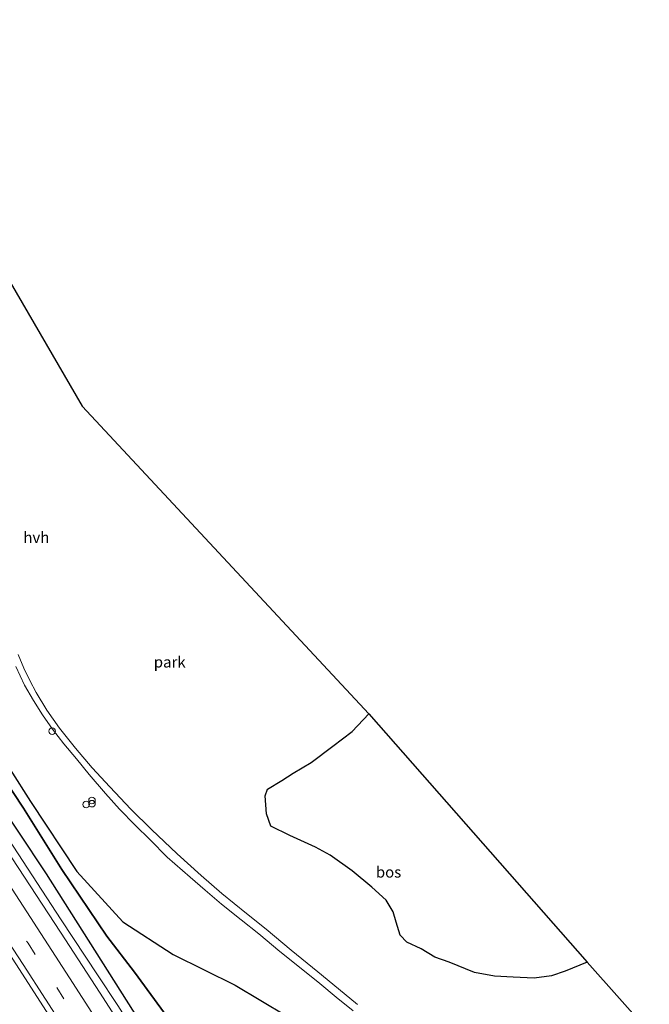
# Model space of a CAD drawing. Units: metres. Extents: x 190000 to 196283, y 318750 to 325001.
# Drawn here: x 195716 to 195860, y 319773 to 319997 of the extents above; entities that cross this region are included whole.
import ezdxf
from ezdxf.enums import TextEntityAlignment as Align

# ---------------------------------------------------------------- set-up
doc = ezdxf.new("R2010")
doc.units = ezdxf.units.M
doc.linetypes.add('VW-3-9_STREEP', pattern=[12, 3, -9])
doc.layers.get('0').update_dxf_attribs({"lineweight": 25})
for name, color, linetype, lineweight in [('B-ME-BV-GELEIDECONSTRUCTIE-GELEIDERAIL-L-B1', 213, 'BV-GELEIDERAIL', 18), ('B-ME-GW-TEENLIJN-L-B1', 93, 'Continuous', 18), ('B-ME-IE-GRASLAND-GV-B6', 93, 'Continuous', 18), ('B-ME-IE-GRONDWERKLIJN-GROND_INGERICHT-GV-B6', 253, 'Continuous', 18), ('B-ME-IE-INRICHTINGSELEMENT-S-B1', 253, 'Continuous', 18), ('B-ME-VH-VERH_SOORT-BITUMEN-GV-B6', 8, 'IE-TERREINAFSCHEIDING-NATUURLIJK-HOUTWAL', 18), ('B-ME-VH-VERH_SOORT-HALF_VERHARDING-GV-B6', 8, 'IE-TERREINAFSCHEIDING-NATUURLIJK-HOUTWAL', 18), ('B-ME-VW-MARKERING-39STREEP-015-L-B1', 255, 'VW-3-9_STREEP', 18), ('B-ME-VW-MARKERING-STREEP-015-L-B1', 7, 'Continuous', 18)]:
    doc.layers.add(name, color=color, linetype=linetype, lineweight=lineweight)
doc.layers.add('B-ME-GR-BOS-GV-B6', color=10, linetype='Continuous')
doc.layers.add('B-ME-KG-KADASTRAAL-OPNAMEDTMGRENS-L-B1', color=10, linetype='Continuous')
doc.styles.add('NLCS-ISO', font='NLCS-ISO.TTF')
doc.linetypes.add('BV-GELEIDERAIL', pattern='A,10,-3,[108,NLCS.SHX,S=1,R=0,X=0,Y=0],-3', length=16)
doc.linetypes.add('IE-TERREINAFSCHEIDING-NATUURLIJK-HOUTWAL', pattern='A,7,-1.5,[67,NLCS.SHX,S=0.75,R=45,X=0,Y=0],-1.5,7,-1.5,[70,NLCS.SHX,S=0.75,R=0,X=0,Y=0],-1.5', length=20)

# ---------------------------------------------------------------- blocks, each defined once
blk = doc.blocks.new('dtb')
blk.add_circle((0, 0), 0.75)
blk = doc.blocks.new('prullenbak')
for centre in [(-0.375, 0), (0.375, 0)]:
    blk.add_circle(centre, 0.75)

msp = doc.modelspace()

# ---------------------------------------------------------------- linework, layer by layer
at = {"layer": 'B-ME-BV-GELEIDECONSTRUCTIE-GELEIDERAIL-L-B1'}
msp.add_polyline3d([(195614.451, 319956.746, 125.075), (195615.53, 319955.247, 125.088), (195624.241, 319943.035, 125.199), (195635.166, 319927.356, 125.403), (195645.078, 319912.934, 125.609), (195647.985, 319908.865, 125.657), (195656.479, 319896.502, 125.852), (195664.946, 319884.119, 126.03), (195673.297, 319871.658, 126.248), (195684.528, 319855.11, 126.549), (195695.635, 319838.606, 126.768), (195703.9, 319826.088, 126.921), (195714.893, 319809.38, 127.159), (195725.826, 319792.633, 127.453), (195734.04, 319780.082, 127.623), (195738.663, 319773.106, 127.724), (195742.781, 319766.643, 127.83)], dxfattribs=at)
at = {"layer": 'B-ME-GR-BOS-GV-B6'}
for points in [[(195700.249, 319848.635, 124.819), (195718.803, 319819.529, 125.432), (195729.356, 319803.642, 125.395), (195739.854, 319792.14, 124.87), (195751.319, 319784.724, 123.938), (195765.423, 319777.731, 122.41), (195777.077, 319770.781, 120.798)], [(195736.212, 319788.876, 125.042), (195725.964, 319804.082, 125.495), (195717.199, 319818.034, 125.504), (195702.418, 319840.349, 125.105)], [(195702.418, 319840.349, 125.105), (195717.199, 319818.034, 125.504), (195725.964, 319804.082, 125.495), (195736.212, 319788.876, 125.042), (195742.521, 319780.689, 124.61), (195752.222, 319767.431, 123.703)], [(195795.769, 319839.46, 121.491), (195845.519, 319782.945, 115.526), (195840.482, 319780.967, 115.807), (195837.347, 319779.885, 116.092), (195833.389, 319779.355, 116.101), (195828.675, 319779.536, 116.466), (195824.372, 319779.771, 116.73), (195819.811, 319780.665, 117.192), (195814.047, 319782.96, 117.788), (195810.792, 319784.135, 118.225), (195807.703, 319786.034, 118.569), (195804.414, 319787.567, 118.934), (195802.924, 319789.135, 119.4), (195802.007, 319792.077, 119.753), (195801.362, 319794.425, 119.795), (195799.755, 319797.085, 119.9), (195796.473, 319800.032, 120.433), (195791.999, 319803.787, 121.193), (195787.002, 319807.306, 121.826), (195783.686, 319809.14, 122.355), (195777.831, 319811.829, 122.641), (195773.476, 319813.96, 122.758), (195772.499, 319816.774, 122.817), (195772.198, 319820.849, 122.859), (195772.736, 319822.336, 122.826), (195775.976, 319824.297, 122.632), (195778.566, 319825.973, 122.368), (195782.663, 319828.434, 121.747), (195787.645, 319832.135, 121.701), (195792.05, 319835.484, 121.659), (195795.769, 319839.46, 121.491)], [(195745.547, 319766.669, 126.696), (195733.486, 319785.698, 126.507), (195722.48, 319803.055, 126.108), (195709.46, 319822.497, 125.911)], [(195752.222, 319767.431, 123.703), (195742.521, 319780.689, 124.61), (195736.212, 319788.876, 125.042)]]:
    msp.add_polyline3d(points, dxfattribs=at)
at = {"layer": 'B-ME-GW-TEENLIJN-L-B1'}
msp.add_polyline3d([(195634.119, 319970.921, 117.43), (195637.253, 319964.579, 117.721), (195642.619, 319952.886, 118.716), (195655.433, 319931.736, 119.652), (195665.945, 319905.223, 122.003), (195678.075, 319880.879, 122.884), (195687.75, 319864.563, 123.93), (195702.418, 319840.349, 125.105), (195717.199, 319818.034, 125.504), (195725.964, 319804.082, 125.495), (195736.212, 319788.876, 125.042), (195742.521, 319780.689, 124.61), (195752.222, 319767.431, 123.703)], dxfattribs=at)
at = {"layer": 'B-ME-IE-GRASLAND-GV-B6'}
for points in [[(195734.646, 319775.966, 126.931), (195725.613, 319789.826, 126.742), (195711.756, 319810.881, 126.389), (195697.804, 319831.909, 126.049), (195684.31, 319852.119, 125.743), (195671.948, 319870.312, 125.453), (195657.567, 319891.484, 125.134), (195642.582, 319913.237, 124.853), (195625.021, 319938.399, 124.542), (195612.482, 319956.162, 124.451), (195617.453, 319957.636, 123.892), (195624.413, 319947.62, 123.883), (195633.486, 319935.24, 123.993), (195642.836, 319922.097, 124.173), (195651.771, 319908.783, 124.454), (195660.118, 319896.163, 124.723), (195667.617, 319884.745, 124.945), (195677.779, 319869.25, 125.147), (195687.98, 319853.933, 125.483), (195698.34, 319838.47, 125.718), (195709.46, 319822.497, 125.911), (195722.48, 319803.055, 126.108), (195733.486, 319785.698, 126.507), (195745.547, 319766.669, 126.696)], [(195713.624, 319766.73, 127.233), (195710.976, 319770.807, 127.141), (195692.01, 319799.83, 126.75), (195679.749, 319818.298, 126.482), (195664.569, 319840.957, 126.154), (195647.313, 319866.415, 125.718), (195632.442, 319888.13, 125.445), (195618.189, 319908.886, 125.105), (195603.624, 319929.646, 124.866), (195593.931, 319943.321, 124.711), (195594.423, 319946.5, 124.484), (195597.273, 319947.399, 124.144), (195601.109, 319950.424, 124.644), (195602.416, 319949.568, 124.653), (195614.326, 319932.381, 124.895), (195629.887, 319909.996, 125.218), (195642.031, 319892.475, 125.428), (195656.151, 319871.674, 125.697), (195672.973, 319846.906, 126.079), (195690.348, 319820.782, 126.444), (195707.095, 319795.537, 126.809), (195723.862, 319769.642, 127.246), (195725.554, 319767.007, 127.275), (195713.624, 319766.73, 127.233)], [(195740.637, 319766.623, 127.044), (195734.646, 319775.966, 126.931)]]:
    msp.add_polyline3d(points, dxfattribs=at)
at = {"layer": 'B-ME-IE-GRONDWERKLIJN-GROND_INGERICHT-GV-B6'}
for points in [[(195679.477, 319997.455, 116.59), (195730.555, 319909.492, 122.616), (195795.769, 319839.46, 121.491), (195792.05, 319835.484, 121.659), (195787.645, 319832.135, 121.701), (195782.663, 319828.434, 121.747), (195778.566, 319825.973, 122.368), (195775.976, 319824.297, 122.632), (195772.736, 319822.336, 122.826), (195772.198, 319820.849, 122.859), (195772.499, 319816.774, 122.817), (195773.476, 319813.96, 122.758), (195777.831, 319811.829, 122.641), (195783.686, 319809.14, 122.355), (195787.002, 319807.306, 121.826), (195791.999, 319803.787, 121.193), (195796.473, 319800.032, 120.433), (195799.755, 319797.085, 119.9), (195801.362, 319794.425, 119.795), (195802.007, 319792.077, 119.753), (195802.924, 319789.135, 119.4), (195804.414, 319787.567, 118.934), (195807.703, 319786.034, 118.569), (195810.792, 319784.135, 118.225), (195814.047, 319782.96, 117.788), (195819.811, 319780.665, 117.192), (195824.372, 319779.771, 116.73), (195828.675, 319779.536, 116.466), (195833.389, 319779.355, 116.101), (195837.347, 319779.885, 116.092), (195840.482, 319780.967, 115.807), (195845.519, 319782.945, 115.526), (195859.622, 319767.162, 115.156)], [(195793.205, 319773.376, 119.291), (195788.878, 319776.91, 120.114), (195784.213, 319780.752, 120.886), (195778.123, 319785.682, 121.822), (195772.426, 319790.517, 122.498), (195767.983, 319794.027, 123.052), (195762.394, 319798.587, 123.464), (195757.647, 319802.71, 123.875), (195752.168, 319807.67, 124.261), (195746.33, 319813.208, 124.53), (195741.658, 319817.787, 124.715), (195736.862, 319822.845, 124.945), (195732.879, 319827.229, 124.992), (195729.094, 319831.713, 125.017), (195725.415, 319836.266, 124.929), (195722.535, 319840.333, 124.836), (195720.136, 319844.355, 124.752), (195718.645, 319847.114, 124.618), (195717.281, 319849.85, 124.547), (195715.997, 319853.005, 124.421)], [(195777.077, 319770.781, 120.798), (195765.423, 319777.731, 122.41), (195751.319, 319784.724, 123.938), (195739.854, 319792.14, 124.87), (195729.356, 319803.642, 125.395), (195718.803, 319819.529, 125.432), (195700.249, 319848.635, 124.819)], [(195715.451, 319850.27, 124.631), (195717.489, 319845.987, 124.744), (195719.498, 319842.533, 124.782), (195721.521, 319839.278, 124.845), (195723.855, 319835.983, 124.908), (195726.396, 319832.705, 124.979), (195729.264, 319829.218, 125.071), (195732.158, 319825.718, 125.088), (195735.906, 319821.339, 124.975), (195739.067, 319817.78, 124.87), (195742.672, 319814.132, 124.689), (195746.082, 319810.858, 124.584), (195749.934, 319806.89, 124.324), (195755.145, 319802.321, 124.022), (195758.564, 319799.352, 123.728), (195762.311, 319796.174, 123.443), (195766.728, 319792.608, 123.098), (195770.751, 319789.397, 122.645), (195775.564, 319785.416, 121.986), (195780.064, 319781.823, 121.44), (195784.651, 319778.097, 120.655), (195788.353, 319775.044, 119.979), (195792.218, 319771.937, 119.354)]]:
    msp.add_polyline3d(points, dxfattribs=at)
at = {"layer": 'B-ME-KG-KADASTRAAL-OPNAMEDTMGRENS-L-B1'}
msp.add_polyline3d([(195679.477, 319997.455, 116.59), (195730.555, 319909.492, 122.616), (195795.769, 319839.46, 121.491), (195845.519, 319782.945, 115.526), (195859.622, 319767.162, 115.156), (195801.341, 319766.793, 118.04), (195798.465, 319766.73, 118.439), (195782.78, 319766.358, 120.005), (195779.605, 319766.46, 120.629)], dxfattribs=at)
at = {"layer": 'B-ME-VH-VERH_SOORT-BITUMEN-GV-B6'}
msp.add_polyline3d([(195723.862, 319769.642, 127.246), (195707.095, 319795.537, 126.809), (195690.348, 319820.782, 126.444), (195672.973, 319846.906, 126.079), (195656.151, 319871.674, 125.697), (195642.031, 319892.475, 125.428), (195629.887, 319909.996, 125.218), (195614.326, 319932.381, 124.895), (195602.416, 319949.568, 124.653), (195603.952, 319949.388, 124.703), (195602.922, 319957.117, 124.598), (195608.833, 319955.054, 124.59), (195612.482, 319956.162, 124.451), (195625.021, 319938.399, 124.542), (195642.582, 319913.237, 124.853), (195657.567, 319891.484, 125.134), (195671.948, 319870.312, 125.453), (195684.31, 319852.119, 125.743), (195697.804, 319831.909, 126.049), (195711.756, 319810.881, 126.389), (195725.613, 319789.826, 126.742), (195734.646, 319775.966, 126.931), (195740.637, 319766.623, 127.044)], dxfattribs=at)
at = {"layer": 'B-ME-VH-VERH_SOORT-HALF_VERHARDING-GV-B6'}
for points in [[(195715.997, 319853.005, 124.421), (195717.281, 319849.85, 124.547), (195718.645, 319847.114, 124.618), (195720.136, 319844.355, 124.752), (195722.535, 319840.333, 124.836), (195725.415, 319836.266, 124.929), (195729.094, 319831.713, 125.017), (195732.879, 319827.229, 124.992), (195736.862, 319822.845, 124.945), (195741.658, 319817.787, 124.715), (195746.33, 319813.208, 124.53), (195752.168, 319807.67, 124.261), (195757.647, 319802.71, 123.875), (195762.394, 319798.587, 123.464), (195767.983, 319794.027, 123.052), (195772.426, 319790.517, 122.498), (195778.123, 319785.682, 121.822), (195784.213, 319780.752, 120.886), (195788.878, 319776.91, 120.114), (195793.205, 319773.376, 119.291)], [(195792.218, 319771.937, 119.354), (195788.353, 319775.044, 119.979), (195784.651, 319778.097, 120.655), (195780.064, 319781.823, 121.44), (195775.564, 319785.416, 121.986), (195770.751, 319789.397, 122.645), (195766.728, 319792.608, 123.098), (195762.311, 319796.174, 123.443), (195758.564, 319799.352, 123.728), (195755.145, 319802.321, 124.022), (195749.934, 319806.89, 124.324), (195746.082, 319810.858, 124.584), (195742.672, 319814.132, 124.689), (195739.067, 319817.78, 124.87), (195735.906, 319821.339, 124.975), (195732.158, 319825.718, 125.088), (195729.264, 319829.218, 125.071), (195726.396, 319832.705, 124.979), (195723.855, 319835.983, 124.908), (195721.521, 319839.278, 124.845), (195719.498, 319842.533, 124.782), (195717.489, 319845.987, 124.744), (195715.451, 319850.27, 124.631)]]:
    msp.add_polyline3d(points, dxfattribs=at)
at = {"layer": 'B-ME-VW-MARKERING-39STREEP-015-L-B1'}
msp.add_polyline3d([(195602.922, 319957.117, 124.598), (195618.484, 319934.884, 124.819), (195639.18, 319905.19, 125.18), (195659.625, 319875.404, 125.596), (195679.818, 319845.527, 126.003), (195704.827, 319807.892, 126.62), (195718.275, 319787.269, 126.956), (195731.793, 319766.363, 127.263)], dxfattribs=at)
at = {"layer": 'B-ME-VW-MARKERING-STREEP-015-L-B1'}
for points in [[(195608.833, 319955.054, 124.59), (195621.487, 319936.954, 124.706), (195640.331, 319910.031, 124.954), (195660.28, 319880.969, 125.437), (195678.522, 319854.016, 125.789), (195693.765, 319831.218, 126.159), (195711.4, 319804.512, 126.566), (195727.69, 319779.408, 126.948), (195735.69, 319767.02, 127.195)], [(195603.952, 319949.388, 124.703), (195617.779, 319929.615, 124.933), (195633.565, 319906.965, 125.239), (195647.929, 319886.126, 125.5), (195664.638, 319861.624, 125.798), (195680.509, 319838.001, 126.184), (195697.002, 319813.227, 126.532), (195717.158, 319782.438, 127.065), (195727.322, 319766.706, 127.292)]]:
    msp.add_polyline3d(points, dxfattribs=at)

# ---------------------------------------------------------------- block references
at = {"layer": 'B-ME-IE-INRICHTINGSELEMENT-S-B1', "rotation": 90}
for name, p in [('dtb', (195723.739, 319835.539, 125.294)), ('dtb', (195731.46, 319818.874, 125.575)), ('prullenbak', (195732.808, 319819.42, 125.529))]:
    msp.add_blockref(name, p, dxfattribs=at)

# ---------------------------------------------------------------- texts
at = {"layer": 'B-ME-GR-BOS-GV-B6', "ltscale": 0.2, "style": 'NLCS-ISO'}
msp.add_text('bos', height=2.5, dxfattribs=at).set_placement((195800.2883, 319803.4774), align=Align.MIDDLE_CENTER)
at = {"layer": 'B-ME-IE-GRONDWERKLIJN-GROND_INGERICHT-GV-B6', "ltscale": 0.2, "style": 'NLCS-ISO'}
msp.add_text('park', height=2.5, dxfattribs=at).set_placement((195750.4926, 319851.2838), align=Align.MIDDLE_CENTER)
at = {"layer": 'B-ME-VH-VERH_SOORT-HALF_VERHARDING-GV-B6', "ltscale": 0.2, "style": 'NLCS-ISO'}
msp.add_text('hvh', height=2.5, dxfattribs=at).set_placement((195720.156, 319879.6447), align=Align.MIDDLE_CENTER)

doc.saveas('drawing.dxf')
